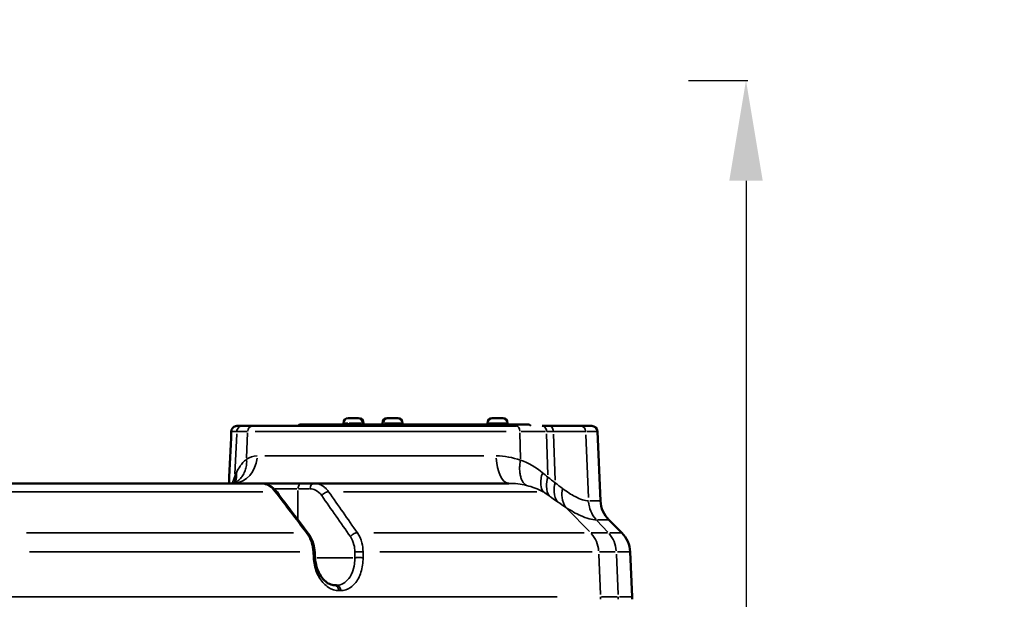
# Model space of a CAD drawing. Units: millimetres. Extents: x -2976 to 8742, y 4292 to 7009.
# Drawn here: x 8056 to 8742, y 5402 to 5806 of the extents above; entities that cross this region are included whole.
import ezdxf

# ---------------------------------------------------------------- set-up
doc = ezdxf.new("R2010")
doc.units = ezdxf.units.MM
doc.layers.add('MD_Visible', color=7, linetype='Continuous', lineweight=50)
doc.layers.add('MD_Visible Narrow', color=7, linetype='Continuous', lineweight=35)
doc.styles.get("Standard").update_dxf_attribs({"font": 'arial.ttf'})
doc.dimstyles.new('ISO-25', dxfattribs={"dimtxt": 2.5, "dimasz": 2.5, "dimexe": 1.25, "dimexo": 0.625, "dimtad": 1, "dimtxsty": 'Standard', "dimcen": 2.5, "dimadec": 0, "dimazin": 0, "dimtfac": 1, "dimtmove": 0, "dimatfit": 3, "dimfxl": 1, "dimarcsym": 0})

# ---------------------------------------------------------------- blocks, each defined once
blk = doc.blocks.new('CustomObjectsInViewport8_0')
at = {"layer": 'MD_Visible', "extrusion": (0, 1, 0)}
for p, q in [((8281.62, 5524.68), (8281.62, 5523.63)), ((8284.97, 5528.03), (8292.27, 5528.03)), ((8295.62, 5524.68), (8295.62, 5523.63)), ((8308.85, 5524.68), (8308.85, 5523.63)), ((8312.2, 5528.03), (8319.5, 5528.03)), ((8322.85, 5524.68), (8322.85, 5523.63)), ((8382.09, 5524.68), (8382.09, 5523.63)), ((8385.44, 5528.03), (8392.74, 5528.03)), ((8396.09, 5524.68), (8396.09, 5523.63)), ((8211.23, 5522.63), (8218.58, 5522.63)), ((8402.24, 5522.63), (8218.58, 5522.63)), ((8251.18, 5523.63), (8250.18, 5522.63)), ((8251.18, 5523.63), (8411.18, 5523.63)), ((8316.7, 5522.63), (8339.04, 5522.63)), ((8411.18, 5523.63), (8412.18, 5522.63)), ((8413.18, 5518.81), (8413.18, 5518.81)), ((8424.97, 5522.63), (8420.28, 5522.63)), ((8454.73, 5522.63), (8446.78, 5522.63)), ((8458.73, 5518.81), (8460.84, 5470.4)), ((8223.84, 5482.63), (8034, 5482.63)), ((8261.17, 5482.63), (8252.72, 5482.63)), ((8396.96, 5482.63), (8261.17, 5482.63)), ((8466.68, 5457.13), (8475.68, 5448.13)), ((8481.52, 5434.86), (8482.89, 5403.5)), ((8275.49, 5411.63), (8276.91, 5411.63))]:
    blk.add_line(p, q, dxfattribs=at)
at = {"layer": 'MD_Visible', "extrusion": (2.21495e-16, 2.20426e-55, -1)}
blk.add_arc((-8284.97, 5524.68), 3.35, 0, 90, dxfattribs=at)
at = {"layer": 'MD_Visible', "extrusion": (2.21495e-16, 1.09384e-55, -1)}
blk.add_arc((-8292.27, 5524.68), 3.35, 90, 180, dxfattribs=at)
at = {"layer": 'MD_Visible', "extrusion": (2.21495e-16, 4.44299e-55, -1)}
blk.add_arc((-8312.2, 5524.68), 3.35, 0, 90, dxfattribs=at)
at = {"layer": 'MD_Visible', "extrusion": (2.21495e-16, 2.2215e-55, -1)}
blk.add_arc((-8319.5, 5524.68), 3.35, 90, 180, dxfattribs=at)
at = {"layer": 'MD_Visible', "extrusion": (2.21495e-16, -2.2215e-55, -1)}
for centre, start, end in [((-8385.44, 5524.68), 0, 90), ((-8392.74, 5524.68), 90, 180)]:
    blk.add_arc(centre, 3.35, start, end, dxfattribs=at)
at = {"layer": 'MD_Visible', "extrusion": (2.21495e-16, -1.38843e-55, -1)}
blk.add_arc((-8454.73, 5518.63), 4, 90, 177.5, dxfattribs=at)
at = {"layer": 'MD_Visible', "extrusion": (2.21495e-16, -1.37448e-55, -1)}
blk.add_arc((-8480.83, 5471.27), 20, 315, 357.5, dxfattribs=at)
at = {"layer": 'MD_Visible', "extrusion": (2.21495e-16, -1.17813e-55, -1)}
blk.add_arc((-8461.54, 5433.99), 20, 135, 177.5, dxfattribs=at)
at = {"layer": 'MD_Visible', "extrusion": (2.21495e-16, -1.11372e-55, -1)}
blk.add_arc((-8462.91, 5402.63), 20, 177.5, 182.5, dxfattribs=at)
at = {"layer": 'MD_Visible'}
for points in [[(8201.97, 5482.63), (8202.5, 5494.69), (8203.02, 5506.75), (8203.55, 5518.81)], [(8204.64, 5482.63), (8205.2, 5482.63), (8206.09, 5482.91), (8206.46, 5483.13)], [(8206.45, 5483.13), (8206.62, 5483.23), (8206.72, 5483.32), (8206.72, 5483.32)], [(8235.4, 5476.36), (8242.65, 5466.82), (8249.89, 5457.27), (8257.14, 5447.72)], [(8255.93, 5448.13), (8256.49, 5448.16), (8256.91, 5448.02), (8257.14, 5447.72)], [(8257.14, 5447.72), (8257.14, 5447.72), (8257.14, 5447.72), (8257.14, 5447.72)], [(8261.67, 5434.94), (8261.76, 5433.57), (8261.84, 5432.2), (8261.93, 5430.84)]]:
    blk.add_open_spline(points, degree=3, dxfattribs=at)
for points, knots in [([(8203.55, 5518.81), (8203.57, 5519.21), (8203.65, 5519.62), (8203.94, 5520.39), (8204.14, 5520.76), (8204.67, 5521.44), (8205, 5521.75), (8205.72, 5522.21), (8206.11, 5522.39), (8206.68, 5522.54), (8206.85, 5522.57), (8207.19, 5522.62), (8207.37, 5522.63), (8207.54, 5522.63)], [0, 0, 0, 0, 0.1216403, 0.1216403, 0.2469779, 0.2469779, 0.3787417, 0.3787417, 0.5034796, 0.5034796, 0.555441, 0.555441, 0.6083011, 0.6083011, 0.6083011, 0.6083011]), ([(8207.54, 5522.63), (8207.54, 5522.63), (8207.64, 5522.63), (8208.97, 5522.63), (8211.24, 5522.63)], [-3.121503, -3.121503, -3.121503, -3.121503, -2.890071, 0, 0, 0, 0]), ([(8424.97, 5522.63), (8430.27, 5522.63), (8438.49, 5522.63), (8444.59, 5522.63), (8446.78, 5522.63)], [-4.361484, -4.361484, -4.361484, -4.361484, -1.869207, 0, 0, 0, 0]), ([(8252.72, 5482.63), (8252.47, 5482.63), (8252.2, 5482.63), (8251.66, 5482.63), (8251.38, 5482.63), (8250.81, 5482.63), (8250.51, 5482.63), (8249.9, 5482.63), (8249.59, 5482.63), (8248.99, 5482.63), (8248.71, 5482.63), (8248.11, 5482.63), (8247.78, 5482.63), (8247.1, 5482.63), (8246.75, 5482.63), (8246.04, 5482.63), (8245.68, 5482.63), (8244.95, 5482.63), (8244.58, 5482.63), (8243.82, 5482.63), (8243.44, 5482.63), (8242.65, 5482.63), (8242.26, 5482.63), (8241.45, 5482.63), (8241.04, 5482.63), (8240.22, 5482.63), (8239.81, 5482.63), (8239.02, 5482.63), (8238.64, 5482.63), (8237.85, 5482.63), (8237.43, 5482.63), (8236.6, 5482.63), (8236.18, 5482.63), (8235.34, 5482.63), (8234.92, 5482.63), (8234.08, 5482.63), (8233.67, 5482.63), (8232.84, 5482.63), (8232.42, 5482.63), (8231.61, 5482.63), (8231.2, 5482.63), (8230.41, 5482.63), (8230.01, 5482.63), (8229.24, 5482.63), (8228.85, 5482.63), (8228.21, 5482.63), (8227.95, 5482.63), (8227.31, 5482.63), (8226.94, 5482.63), (8226.2, 5482.63), (8225.83, 5482.63), (8225.12, 5482.63), (8224.78, 5482.63), (8224.23, 5482.63), (8224.03, 5482.63), (8223.84, 5482.63)], [-0.784447, -0.784447, -0.784447, -0.784447, -0.73595, -0.73595, -0.687131, -0.687131, -0.638096, -0.638096, -0.588647, -0.588647, -0.546527, -0.546527, -0.49898, -0.49898, -0.450084, -0.450084, -0.40152, -0.40152, -0.352558, -0.352558, -0.303217, -0.303217, -0.253385, -0.253385, -0.203377, -0.203377, -0.153268, -0.153268, -0.107811, -0.107811, -0.058417, -0.058417, -0.008564, -0.008564, 0.041407, 0.041407, 0.091355, 0.091355, 0.141146, 0.141146, 0.190488, 0.190488, 0.239492, 0.239492, 0.287916, 0.287916, 0.321647, 0.321647, 0.371635, 0.371635, 0.421363, 0.421363, 0.470643, 0.470643, 0.499888, 0.499888, 0.499888, 0.499888]), ([(8223.84, 5482.63), (8225.41, 5482.63), (8227, 5482.32), (8230.01, 5481.16), (8231.46, 5480.28), (8233.72, 5478.36), (8234.61, 5477.41), (8235.4, 5476.36)], [0, 0, 0, 0, 0.560801, 0.560801, 1.131825, 1.131825, 1.559581, 1.559581, 1.559581, 1.559581]), ([(8257.14, 5447.72), (8258.36, 5446.11), (8259.38, 5444.23), (8260.87, 5440.25), (8261.37, 5438.1), (8261.63, 5435.6), (8261.65, 5435.27), (8261.67, 5434.94)], [0, 0, 0, 0, 0.656338, 0.656338, 1.308785, 1.308785, 1.408891, 1.408891, 1.408891, 1.408891]), ([(8261.93, 5430.84), (8262.07, 5428.69), (8262.44, 5426.53), (8263.6, 5422.57), (8264.38, 5420.71), (8266.23, 5417.47), (8267.32, 5416.04), (8269.6, 5413.82), (8270.8, 5412.98), (8273.17, 5411.9), (8274.35, 5411.63), (8275.49, 5411.63)], [0, 0, 0, 0, 0.645481, 0.645481, 1.275358, 1.275358, 1.907212, 1.907212, 2.530207, 2.530207, 3.173715, 3.173715, 3.173715, 3.173715])]:
    blk.add_open_spline(points, degree=3, knots=knots, dxfattribs=at)
at = {"layer": 'MD_Visible Narrow', "extrusion": (0, 1, 0)}
for p, q in [((8284.8, 5524.68), (8281.63, 5524.68)), ((8285.12, 5523.68), (8285.12, 5524.63)), ((8294.39, 5524.68), (8285.6, 5524.68)), ((8295.61, 5524.68), (8294.77, 5524.68)), ((8309.7, 5524.68), (8308.85, 5524.68)), ((8322.79, 5524.68), (8310.29, 5524.68)), ((8396, 5524.68), (8382.17, 5524.68)), ((8396.09, 5523.68), (8396.09, 5524.63)), ((8207.29, 5517.23), (8206.09, 5488.94)), ((8214.93, 5517.84), (8214.24, 5500.34)), ((8220.15, 5518.81), (8395.09, 5518.81)), ((8404.55, 5517.81), (8405, 5499.81)), ((8423.26, 5517.21), (8424.15, 5488.53)), ((8428.1, 5517.02), (8429.17, 5484.79)), ((8451.32, 5518.81), (8458.71, 5518.81)), ((8450.62, 5516.39), (8452.4, 5472.82)), ((8379.49, 5501.76), (8226.91, 5501.76)), ((8050.14, 5476.77), (8225.61, 5476.77)), ((8250.01, 5458.2), (8249.98, 5477.72)), ((8250.4, 5478.81), (8258.01, 5478.81)), ((8264.68, 5482.05), (8264.68, 5482.05)), ((8270.25, 5478.22), (8270.25, 5478.22)), ((8281.7, 5476.77), (8416.39, 5476.77)), ((8460.82, 5470.4), (8453.31, 5470.4)), ((8437.64, 5464.91), (8453.07, 5449.01)), ((8465.96, 5448.58), (8458.38, 5456.68)), ((8458.81, 5457.13), (8466.66, 5457.13)), ((8246.86, 5448.13), (8060.82, 5448.13)), ((8449.48, 5448.13), (8302.93, 5448.13)), ((8454.44, 5448.13), (8465.65, 5448.13)), ((8475.66, 5448.13), (8467.28, 5448.13)), ((8062.85, 5434.86), (8251.3, 5434.86)), ((8260.5, 5434.66), (8260.73, 5430.97)), ((8289.63, 5434.66), (8289.64, 5430.97)), ((8295.37, 5430.97), (8295.36, 5434.66)), ((8307.02, 5434.86), (8455.1, 5434.86)), ((8471.13, 5434.86), (8460.1, 5434.86)), ((8472.78, 5434.86), (8481.5, 5434.86)), ((8288.25, 5430.76), (8263.32, 5430.76)), ((8460.86, 5405.07), (8459.66, 5433.29)), ((8471.91, 5433.29), (8473.07, 5405.07)), ((8279.74, 5407.81), (8278.46, 5407.81)), ((8430.73, 5403.5), (7048.55, 5403.5)), ((8461.42, 5403.5), (8472.41, 5403.5)), ((8482.87, 5403.5), (8474.07, 5403.5))]:
    blk.add_line(p, q, dxfattribs=at)
at = {"layer": 'MD_Visible Narrow'}
for centre, major_axis, ratio, start_param, end_param in [((8291.78, 5524.68), (0, 3.35), 0.866025, -1.492257, -0.07854), ((8318.77, 5518.8), (114.57, 0), 0.00001, 2.714606, 2.89624), ((8402.24, 5518.63), (0, 4), 0.57111, -1.450805, -0.076358), ((8334.64, 5518.8), (-117.66, 0), 0.000021, 3.871054, 4.065635), ((8204.64, 5502.63), (0, 20), 0.848472, 3.217951, 4.592398), ((8396.96, 5502.63), (0, 20), 0.441042, 1.690788, 3.065234), ((8471.2, 5471.27), (0, 20), 0.935648, 1.651518, 2.319106), ((8440.2, 5433.99), (0, 20), 0.970691, -1.490075, -0.822486), ((8453.15, 5433.99), (0, 20), 0.935648, -1.490075, -0.822486)]:
    blk.add_ellipse(centre, major_axis=major_axis, ratio=ratio, start_param=start_param, end_param=end_param, dxfattribs=at)
at = {"layer": 'MD_Visible Narrow', "extrusion": (2.21495e-16, 5.48258e-44, -1)}
blk.add_ellipse((8312.69, 5524.68), major_axis=(0, 3.35), ratio=0.866025, start_param=-1.492257, end_param=-0.07854, dxfattribs=at)
at = {"layer": 'MD_Visible Narrow', "extrusion": (2.21495e-16, -4.05368e-41, -1)}
blk.add_ellipse((8218.58, 5518.63), major_axis=(0, 4), ratio=0.904959, start_param=-1.450805, end_param=-0.076358, dxfattribs=at)
at = {"layer": 'MD_Visible Narrow', "extrusion": (2.21495e-16, -1.917e-34, -1)}
blk.add_ellipse((8326.15, 5518.81), major_axis=(-132.39, 0), ratio=0, start_param=3.836891, end_param=3.886776, dxfattribs=at)
at = {"layer": 'MD_Visible Narrow', "extrusion": (2.21495e-16, 8.38761e-41, -1)}
blk.add_ellipse((8446.78, 5518.63), major_axis=(0, 4), ratio=0.935648, start_param=0.076358, end_param=1.450805, dxfattribs=at)
at = {"layer": 'MD_Visible Narrow', "extrusion": (2.21495e-16, -9.34319e-40, -1)}
blk.add_ellipse((8252.72, 5478.63), major_axis=(0, 4), ratio=0.686528, start_param=-1.450805, end_param=-0.076358, dxfattribs=at)
at = {"layer": 'MD_Visible Narrow', "extrusion": (2.21495e-16, -1.20355e-40, -1)}
blk.add_ellipse((8261.17, 5478.63), major_axis=(0, 4), ratio=0.686528, start_param=-1.450805, end_param=-0.076358, dxfattribs=at)
at = {"layer": 'MD_Visible Narrow', "extrusion": (2.22042e-16, -6.1381e-16, -1)}
blk.add_ellipse((8236.26, 5478.63), major_axis=(20, -0.01), ratio=0.012321, start_param=4.599365, end_param=5.422339, dxfattribs=at)
at = {"layer": 'MD_Visible Narrow', "extrusion": (-5.05507e-17, -2.67978e-16, -1)}
blk.add_ellipse((8127.38, 5765.33), major_axis=(-330.83, 308.2), ratio=0.059244, start_param=3.541585, end_param=3.567984, dxfattribs=at)
at = {"layer": 'MD_Visible Narrow', "extrusion": (2.21495e-16, -1.64008e-40, -1)}
blk.add_ellipse((8275.49, 5407.63), major_axis=(0, 4), ratio=0.724109, start_param=0.076358, end_param=1.450805, dxfattribs=at)
at = {"layer": 'MD_Visible Narrow', "extrusion": (2.21495e-16, -1.37888e-42, -1)}
blk.add_ellipse((8276.91, 5407.63), major_axis=(0, 4), ratio=0.726036, start_param=0.076358, end_param=1.450805, dxfattribs=at)
at = {"layer": 'MD_Visible Narrow', "extrusion": (2.21495e-16, -3.85357e-45, -1)}
blk.add_ellipse((8441.53, 5402.63), major_axis=(0, 20), ratio=0.970691, start_param=1.531526, end_param=1.610066, dxfattribs=at)
at = {"layer": 'MD_Visible Narrow', "extrusion": (2.21495e-16, 4.17105e-45, -1)}
blk.add_ellipse((8454.43, 5402.63), major_axis=(0, 20), ratio=0.935648, start_param=1.531526, end_param=1.610066, dxfattribs=at)
at = {"layer": 'MD_Visible Narrow'}
for points, knots in [([(8207.35, 5518.81), (8205.01, 5518.81), (8203.64, 5518.81), (8203.55, 5518.81), (8203.55, 5518.81)], [0, 0, 0, 0, 2.890071, 3.121454, 3.121454, 3.121454, 3.121454]), ([(8207.35, 5518.81), (8207.4, 5519.97), (8208.41, 5521.94), (8210.39, 5522.63), (8211.24, 5522.63)], [0, 0, 0, 0, 0.872671, 1.527174, 1.527174, 1.527174, 1.527174]), ([(8423.21, 5518.81), (8423.17, 5519.97), (8422.41, 5521.94), (8420.92, 5522.63), (8420.28, 5522.63)], [0, 0, 0, 0, 0.872671, 1.527174, 1.527174, 1.527174, 1.527174]), ([(8428.05, 5518.81), (8428.01, 5519.97), (8427.21, 5521.94), (8425.64, 5522.63), (8424.97, 5522.63)], [0, 0, 0, 0, 0.87267, 1.527172, 1.527172, 1.527172, 1.527172]), ([(8450.52, 5518.81), (8448.26, 5518.81), (8441.97, 5518.81), (8433.51, 5518.81), (8428.05, 5518.81)], [0, 0, 0, 0, 1.869207, 4.361484, 4.361484, 4.361484, 4.361484]), ([(8214.2, 5499.37), (8214.29, 5498.19), (8214.27, 5497), (8214.15, 5495.85), (8214.03, 5494.69), (8213.81, 5493.56), (8213.49, 5492.47), (8213.17, 5491.39), (8212.75, 5490.34), (8212.24, 5489.36), (8211.73, 5488.38), (8211.13, 5487.46), (8210.45, 5486.61), (8209.77, 5485.77), (8209, 5485.01), (8208.17, 5484.33), (8207.62, 5483.89), (8207.05, 5483.49), (8206.46, 5483.13)], [0, 0, 0, 0, 0.184285, 0.184285, 0.184285, 0.368499, 0.368499, 0.368499, 0.552856, 0.552856, 0.552856, 0.737116, 0.737116, 0.737116, 0.921427, 0.921427, 0.921427, 1.041599, 1.041599, 1.041599, 1.041599]), ([(8207.17, 5490.04), (8207.91, 5491.72), (8208.74, 5493.25), (8209.77, 5494.77), (8209.88, 5494.94), (8210.71, 5496.09), (8211.48, 5497), (8212.9, 5498.38), (8213.54, 5498.9), (8214.2, 5499.37)], [-2.430817, -2.430817, -2.430817, -2.430817, -1.427629, -1.427629, -1.307043, -1.307043, -0.552693, -0.552693, 0, 0, 0, 0]), ([(8409.23, 5481.16), (8408.12, 5481.82), (8407.15, 5482.88), (8406.4, 5484.25), (8406.02, 5484.93), (8405.69, 5485.69), (8405.42, 5486.53), (8405.15, 5487.36), (8404.93, 5488.26), (8404.78, 5489.21), (8404.62, 5490.16), (8404.53, 5491.17), (8404.49, 5492.21), (8404.46, 5493.26), (8404.49, 5494.34), (8404.58, 5495.45), (8404.67, 5496.55), (8404.82, 5497.68), (8405.02, 5498.81)], [0, 0, 0, 0, 0.350606, 0.350606, 0.350606, 0.525922, 0.525922, 0.525922, 0.701211, 0.701211, 0.701211, 0.876582, 0.876582, 0.876582, 1.051817, 1.051817, 1.051817, 1.22712, 1.22712, 1.22712, 1.22712]), ([(8206.3, 5483.04), (8206.36, 5483.21), (8206.43, 5483.39), (8206.49, 5483.56), (8206.72, 5484.24), (8206.91, 5484.94), (8207.04, 5485.65), (8207.3, 5487.07), (8207.34, 5488.55), (8207.17, 5490.04)], [0.4841891, 0.4841891, 0.4841891, 0.4841891, 0.517881, 0.517881, 0.517881, 0.6473889, 0.6473889, 0.6473889, 0.9062917, 0.9062917, 0.9062917, 0.9062917]), ([(8420.44, 5490.04), (8419.93, 5488.57), (8419.58, 5487.11), (8419.38, 5485.7), (8419.18, 5484.29), (8419.14, 5482.93), (8419.26, 5481.67), (8419.43, 5479.78), (8419.96, 5478.11), (8420.81, 5476.77)], [0, 0, 0, 0, 0.2491669, 0.2491669, 0.2491669, 0.4984191, 0.4984191, 0.4984191, 0.8722178, 0.8722178, 0.8722178, 0.8722178]), ([(8223.84, 5482.63), (8226, 5482.63), (8229.8, 5481.43), (8233, 5478.36), (8234.19, 5476.77)], [-1.258434, -1.258434, -1.258434, -1.258434, -0.539329, 0, 0, 0, 0]), ([(8271.39, 5476.77), (8271.19, 5477.07), (8270.97, 5477.35), (8270.53, 5477.9), (8270.3, 5478.16), (8269.84, 5478.67), (8269.6, 5478.92), (8269.11, 5479.38), (8268.86, 5479.61), (8268.34, 5480.03), (8268.08, 5480.23), (8267.72, 5480.49), (8267.63, 5480.55), (8267.26, 5480.81), (8266.97, 5480.98), (8266.46, 5481.27), (8266.22, 5481.4), (8265.7, 5481.65), (8265.42, 5481.77), (8264.84, 5482), (8264.55, 5482.1), (8263.96, 5482.27), (8263.66, 5482.34), (8263.07, 5482.47), (8262.77, 5482.52), (8262.16, 5482.59), (8261.86, 5482.61), (8261.43, 5482.63), (8261.3, 5482.63), (8261.17, 5482.63)], [-1.258074, -1.258074, -1.258074, -1.258074, -1.158517, -1.158517, -1.058968, -1.058968, -0.959421, -0.959421, -0.859877, -0.859877, -0.760328, -0.760328, -0.724738, -0.724738, -0.622292, -0.622292, -0.539175, -0.539175, -0.439739, -0.439739, -0.340319, -0.340319, -0.24091, -0.24091, -0.141511, -0.141511, -0.042115, -0.042115, 0, 0, 0, 0]), ([(8425.2, 5473.67), (8423.97, 5475.49), (8422.8, 5479.66), (8423.55, 5484.74), (8424.2, 5486.94)], [0, 0, 0, 0, 0.488466, 0.8548154, 0.8548154, 0.8548154, 0.8548154]), ([(8429.23, 5483), (8428.68, 5480.81), (8428.19, 5475.76), (8429.59, 5471.57), (8430.92, 5469.73)], [0, 0, 0, 0, 0.3582577, 0.8359347, 0.8359347, 0.8359347, 0.8359347]), ([(8258.43, 5478.81), (8259.74, 5478.81), (8262.77, 5478.1), (8265.35, 5475.81), (8266.53, 5474.12)], [0, 0, 0, 0, 0.539175, 1.258074, 1.258074, 1.258074, 1.258074]), ([(8266.53, 5474.12), (8267.17, 5474.96), (8268.95, 5476.38), (8270.78, 5476.81), (8271.39, 5476.77)], [0, 0, 0, 0, 0.894211, 1.56487, 1.56487, 1.56487, 1.56487]), ([(8436.79, 5465.79), (8435.35, 5467.67), (8433.73, 5471.87), (8433.97, 5476.89), (8434.4, 5479.06)], [0, 0, 0, 0, 0.4670337, 0.817309, 0.817309, 0.817309, 0.817309]), ([(8434.4, 5479.06), (8437.5, 5476.75), (8444.35, 5472.22), (8449.92, 5470.4), (8452.5, 5470.4)], [0, 0, 0, 0, 1.885364, 4.399183, 4.399183, 4.399183, 4.399183]), ([(8457.96, 5457.13), (8454.89, 5457.13), (8448.34, 5458.95), (8440.37, 5463.48), (8436.79, 5465.79)], [-4.399183, -4.399183, -4.399183, -4.399183, -1.885364, 0, 0, 0, 0]), ([(8255.93, 5448.13), (8257.43, 5446.13), (8259.51, 5441.89), (8260.36, 5436.98), (8260.48, 5434.86)], [-1.188512, -1.188512, -1.188512, -1.188512, -0.509362, 0, 0, 0, 0]), ([(8286.54, 5445.48), (8287.17, 5446.32), (8288.96, 5447.73), (8290.78, 5448.17), (8291.4, 5448.13)], [0, 0, 0, 0, 0.892961, 1.562681, 1.562681, 1.562681, 1.562681]), ([(8286.54, 5445.48), (8287.65, 5443.88), (8289.15, 5440.48), (8289.62, 5436.56), (8289.63, 5434.86)], [0, 0, 0, 0, 0.679064, 1.188362, 1.188362, 1.188362, 1.188362]), ([(8295.36, 5434.86), (8295.34, 5436.98), (8294.72, 5441.89), (8292.81, 5446.13), (8291.4, 5448.13)], [-1.188362, -1.188362, -1.188362, -1.188362, -0.679064, 0, 0, 0, 0]), ([(8261.67, 5434.94), (8261.67, 5434.94), (8261.67, 5434.94), (8261.66, 5434.94), (8261.66, 5434.94), (8261.64, 5434.94), (8261.63, 5434.94), (8261.59, 5434.93), (8261.57, 5434.93), (8261.51, 5434.93), (8261.48, 5434.93), (8261.41, 5434.92), (8261.37, 5434.92), (8261.28, 5434.91), (8261.23, 5434.91), (8261.13, 5434.9), (8261.08, 5434.9), (8260.96, 5434.89), (8260.91, 5434.89), (8260.78, 5434.88), (8260.72, 5434.88), (8260.6, 5434.87), (8260.54, 5434.87), (8260.48, 5434.86)], [0.819925, 0.819925, 0.819925, 0.819925, 0.8825853, 0.8825853, 0.9195984, 0.9195984, 0.9962661, 0.9962661, 1.0746567, 1.0746567, 1.1537838, 1.1537838, 1.2332242, 1.2332242, 1.3124756, 1.3124756, 1.390616, 1.390616, 1.4678609, 1.4678609, 1.5436065, 1.5436065, 1.6060827, 1.6060827, 1.6060827, 1.6060827]), ([(8289.63, 5434.86), (8290.32, 5434.9), (8291.31, 5434.93), (8292.27, 5434.94), (8292.51, 5434.94), (8292.76, 5434.94), (8293, 5434.94), (8293.82, 5434.93), (8294.63, 5434.91), (8295.21, 5434.87), (8295.27, 5434.87), (8295.31, 5434.87), (8295.36, 5434.86)], [0, 0, 0, 0, 0.727848, 0.727848, 0.727848, 0.916125, 0.916125, 0.916125, 1.545249, 1.545249, 1.545249, 1.600176, 1.600176, 1.600176, 1.600176]), ([(8261.93, 5430.84), (8261.93, 5430.84), (8261.93, 5430.84), (8261.92, 5430.84), (8261.91, 5430.83), (8261.88, 5430.83), (8261.86, 5430.83), (8261.81, 5430.83), (8261.78, 5430.83), (8261.74, 5430.82), (8261.73, 5430.82), (8261.68, 5430.82), (8261.64, 5430.82), (8261.55, 5430.81), (8261.51, 5430.81), (8261.4, 5430.8), (8261.35, 5430.8), (8261.24, 5430.79), (8261.18, 5430.79), (8261.05, 5430.78), (8260.99, 5430.78), (8260.86, 5430.77), (8260.8, 5430.76), (8260.74, 5430.76)], [0.8199207, 0.8199207, 0.8199207, 0.8199207, 0.8798253, 0.8798253, 0.9581447, 0.9581447, 1.0370414, 1.0370414, 1.1162327, 1.1162327, 1.1478051, 1.1478051, 1.226635, 1.226635, 1.3057517, 1.3057517, 1.3844308, 1.3844308, 1.4624801, 1.4624801, 1.5392599, 1.5392599, 1.6058301, 1.6058301, 1.6058301, 1.6058301]), ([(8260.74, 5430.76), (8260.85, 5429.02), (8261.59, 5423.81), (8264.79, 5415.89), (8271.03, 5409.36), (8275.96, 5407.81), (8278.38, 5407.81)], [0, 0, 0, 0, 0.524068, 1.572203, 2.620338, 3.668474, 3.668474, 3.668474, 3.668474]), ([(8289.64, 5430.76), (8289.65, 5429.31), (8289.56, 5427.86), (8289.06, 5424.22), (8288.48, 5422.09), (8287.47, 5419.71), (8287.25, 5419.24), (8286.08, 5417), (8284.94, 5415.49), (8283.3, 5414.03), (8282.95, 5413.76), (8281.27, 5412.56), (8279.8, 5411.96), (8277.82, 5411.67), (8277.37, 5411.63), (8276.91, 5411.63)], [-3.667994, -3.667994, -3.667994, -3.667994, -3.143995, -3.143995, -2.309753, -2.309753, -2.095996, -2.095996, -1.259663, -1.259663, -1.047998, -1.047998, -0.24035, -0.24035, 0, 0, 0, 0]), ([(8279.81, 5407.81), (8282.22, 5407.81), (8286.97, 5409.36), (8292.51, 5415.89), (8295.01, 5423.81), (8295.38, 5429.02), (8295.37, 5430.76)], [0, 0, 0, 0, 1.047998, 2.095996, 3.143995, 3.667994, 3.667994, 3.667994, 3.667994]), ([(8289.64, 5430.76), (8289.71, 5430.76), (8289.79, 5430.77), (8289.94, 5430.78), (8290.03, 5430.78), (8290.2, 5430.79), (8290.29, 5430.79), (8290.47, 5430.8), (8290.57, 5430.8), (8290.76, 5430.81), (8290.86, 5430.81), (8291.07, 5430.82), (8291.17, 5430.82), (8291.37, 5430.82), (8291.48, 5430.83), (8291.68, 5430.83), (8291.78, 5430.83), (8291.96, 5430.83), (8292.03, 5430.83), (8292.21, 5430.84), (8292.32, 5430.84), (8292.47, 5430.84), (8292.51, 5430.84), (8292.66, 5430.84), (8292.76, 5430.84), (8292.96, 5430.83), (8293.07, 5430.83), (8293.27, 5430.83), (8293.38, 5430.83), (8293.58, 5430.83), (8293.69, 5430.83), (8293.89, 5430.82), (8293.99, 5430.82), (8294.19, 5430.81), (8294.29, 5430.81), (8294.47, 5430.8), (8294.57, 5430.8), (8294.74, 5430.79), (8294.82, 5430.79), (8294.99, 5430.78), (8295.06, 5430.78), (8295.21, 5430.77), (8295.28, 5430.77), (8295.35, 5430.76), (8295.36, 5430.76), (8295.37, 5430.76)], [0, 0, 0, 0, 0.076008, 0.076008, 0.153972, 0.153972, 0.233039, 0.233039, 0.312936, 0.312936, 0.393192, 0.393192, 0.472893, 0.472893, 0.551767, 0.551767, 0.628992, 0.628992, 0.683944, 0.683944, 0.765806, 0.765806, 0.799962, 0.799962, 0.877149, 0.877149, 0.955567, 0.955567, 1.036112, 1.036112, 1.116879, 1.116879, 1.197771, 1.197771, 1.278235, 1.278235, 1.358657, 1.358657, 1.436526, 1.436526, 1.513318, 1.513318, 1.58873, 1.58873, 1.599925, 1.599925, 1.599925, 1.599925])]:
    blk.add_open_spline(points, degree=3, knots=knots, dxfattribs=at)
for points in [[(8214.2, 5499.37), (8216.38, 5500.89), (8218.86, 5501.76), (8221.59, 5501.76)], [(8388.15, 5501.76), (8394.06, 5501.76), (8399.74, 5500.68), (8405.02, 5498.81)], [(8405.02, 5498.81), (8410.67, 5496.78), (8415.86, 5493.84), (8420.44, 5490.04)], [(8206.03, 5487.37), (8206.39, 5488.24), (8206.77, 5489.13), (8207.17, 5490.04)], [(8420.44, 5490.04), (8421.71, 5488.98), (8422.97, 5487.95), (8424.2, 5486.94)], [(8204.13, 5482.63), (8204.68, 5484.12), (8205.32, 5485.7), (8206.03, 5487.37)], [(8205.71, 5482.67), (8205.71, 5482.67), (8205.71, 5482.67), (8205.71, 5482.67)], [(8206.03, 5487.37), (8206.16, 5485.83), (8206.06, 5484.3), (8205.75, 5482.84)], [(8206.16, 5482.71), (8206.16, 5482.71), (8206.16, 5482.71), (8206.16, 5482.71)], [(8409.23, 5481.16), (8405.36, 5482.09), (8401.22, 5482.63), (8396.96, 5482.63)], [(8424.2, 5486.94), (8425.92, 5485.58), (8427.59, 5484.26), (8429.23, 5483)], [(8429.23, 5483), (8431, 5481.62), (8432.73, 5480.31), (8434.4, 5479.06)], [(8235.4, 5476.36), (8235.18, 5476.66), (8234.75, 5476.81), (8234.19, 5476.77)], [(8234.19, 5476.77), (8241.44, 5467.23), (8248.69, 5457.68), (8255.93, 5448.13)], [(8235.4, 5476.36), (8235.4, 5476.36), (8235.4, 5476.36), (8235.4, 5476.36)], [(8291.4, 5448.13), (8284.73, 5457.68), (8278.06, 5467.23), (8271.39, 5476.77)], [(8420.81, 5476.77), (8417.33, 5478.67), (8413.44, 5480.14), (8409.23, 5481.16)], [(8266.53, 5474.12), (8273.2, 5464.57), (8279.87, 5455.03), (8286.54, 5445.48)], [(8430.92, 5469.73), (8429.06, 5470.99), (8427.15, 5472.31), (8425.2, 5473.67)], [(8436.79, 5465.79), (8434.89, 5467.04), (8432.93, 5468.35), (8430.92, 5469.73)], [(8261.67, 5434.94), (8261.67, 5434.94), (8261.67, 5434.94), (8261.67, 5434.94)]]:
    blk.add_open_spline(points, degree=3, dxfattribs=at)
blk = doc.blocks.new('*D6')
at = {"color": 0, "lineweight": -2, "transparency": 16777216}
for p, q in [((6159.92, 6540.8), (6159.92, 6582.05)), ((6259.92, 6580.8), (8382.21, 6580.8)), ((8482.21, 6540.8), (8482.21, 6582.05))]:
    blk.add_line(p, q, dxfattribs=at)
at = {"color": 0, "transparency": 16777216}
for points in [[(6259.92, 6597.47), (6259.92, 6564.13), (6159.92, 6580.8)], [(8382.21, 6597.47), (8382.21, 6564.13), (8482.21, 6580.8)]]:
    blk.add_solid(points, dxfattribs=at)
at = {"layer": 'Defpoints', "color": 0, "transparency": 16777216}
for p in [(8482.21, 6580.8), (8482.21, 5419.18), (6159.92, 5179.18)]:
    blk.add_point(p, dxfattribs=at)
at = {"color": 0, "transparency": 16777216, "insert": (7321.06, 6732.98), "char_height": 200, "attachment_point": 5}
blk.add_mtext('230', dxfattribs=at)
blk = doc.blocks.new('*D14')
at = {"color": 0, "lineweight": -2, "transparency": 16777216}
for p, q in [((8522.24, 5763.63), (8563.49, 5763.63)), ((8562.24, 5693.63), (8562.24, 4817.63)), ((8522.24, 4747.63), (8563.49, 4747.63))]:
    blk.add_line(p, q, dxfattribs=at)
at = {"color": 0, "transparency": 16777216}
for points in [[(8550.57, 5693.63), (8573.9, 5693.63), (8562.24, 5763.63)], [(8550.57, 4817.63), (8573.9, 4817.63), (8562.24, 4747.63)]]:
    blk.add_solid(points, dxfattribs=at)
at = {"layer": 'Defpoints', "color": 0, "transparency": 16777216}
for p in [(8229.49, 5763.63), (8264.65, 4747.63), (8562.24, 4747.63)]:
    blk.add_point(p, dxfattribs=at)
at = {"color": 0, "transparency": 16777216, "insert": (8663.51, 5255.63), "char_height": 120, "attachment_point": 5, "rotation": 90}
blk.add_mtext('100', dxfattribs=at)

msp = doc.modelspace()

# ---------------------------------------------------------------- block references
at = {"layer": 'MD_Visible'}
msp.add_blockref('CustomObjectsInViewport8_0', (0, 0), dxfattribs=at)

# ---------------------------------------------------------------- dimensions: what is measured, and where the dimension line sits
dim = msp.add_linear_dim(base=(8482.21, 6580.8), p1=(6159.92, 5179.18), p2=(8482.21, 5419.18), dimstyle='ISO-25', override={"dimtxt": 200, "dimasz": 100, "dimgap": 50, "dimtad": 3, "dimdec": 0, "dimlfac": 0.1, "dimrnd": 5, "dimfxl": 40, "dimfxlon": 1})
dim.commit()
dim.dimension.update_dxf_attribs({"geometry": '*D6', "text_midpoint": (7321.06, 6732.98)})
dim = msp.add_linear_dim(base=(8562.24, 4747.63), p1=(8229.49, 5763.63), p2=(8264.65, 4747.63), angle=90, dimstyle='ISO-25', override={"dimtxt": 120, "dimasz": 70, "dimgap": 40, "dimtad": 4, "dimdec": 0, "dimlfac": 0.1, "dimrnd": 5, "dimfxl": 40, "dimfxlon": 1})
dim.commit()
dim.dimension.update_dxf_attribs({"geometry": '*D14', "text_midpoint": (8663.51, 5255.63)})

doc.saveas('drawing.dxf')
